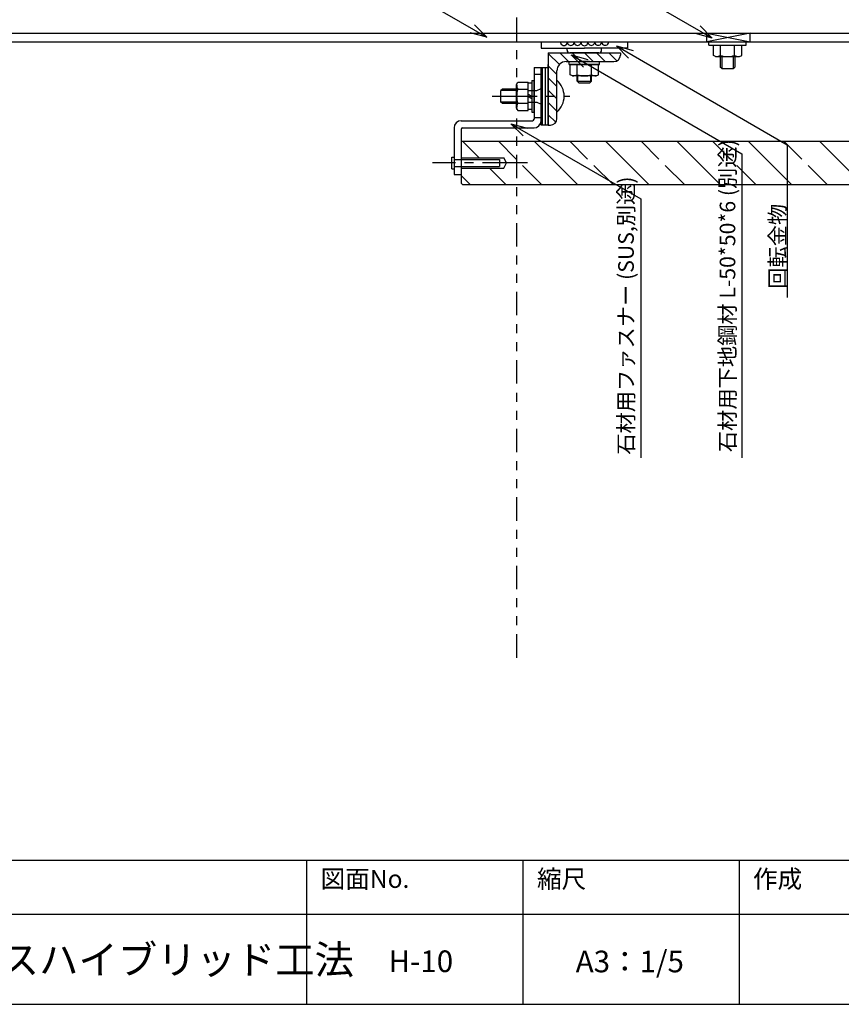
# Model space of a CAD drawing. Extents: x 25 to 2043, y 53 to 1436.
# Drawn here: x 908 to 1478, y 53 to 736 of the extents above; entities that cross this region are included whole.
import ezdxf

# ---------------------------------------------------------------- set-up
doc = ezdxf.new("R2010")
doc.units = 0
doc.header["$LTSCALE"] = 5
doc.header["$MEASUREMENT"] = 0
for name, pattern in [('CENTER1', [10, 6.25, -1.25, 1.25, -1.25]), ('DASHED3', [5, 3.75, -1.25]), ('PHANTOM1', [9.5, 3.25, -1.25, 1.25, -1.25, 1.25, -1.25])]:
    doc.linetypes.add(name, pattern=pattern)
for name, color, linetype in [('_0-0_メ__ス', 7, 'CONTINUOUS'), ('_0-6_ハイブリット工法', 7, 'CONTINUOUS'), ('_0-7_石材', 7, 'CONTINUOUS'), ('_0-9_部材名__寸法', 7, 'CONTINUOUS'), ('_0-C_', 7, 'CONTINUOUS'), ('_A-0_', 7, 'CONTINUOUS')]:
    doc.layers.add(name, color=color, linetype=linetype)
doc.styles.get("Standard").update_dxf_attribs({"font": 'txt', "bigfont": 'bigfont.shx'})

msp = doc.modelspace()

# ---------------------------------------------------------------- linework, layer by layer
at = {"layer": '_0-0_メ__ス', "color": 7, "linetype": 'Continuous'}
msp.add_line((1066.95, 818.65), (1231.9, 723.42), dxfattribs=at)
at = {"layer": '_0-0_メ__ス', "color": 5, "linetype": 'Continuous'}
msp.add_line((835.11, 726.24), (1767.01, 726.24), dxfattribs=at)
at = {"layer": '_0-6_ハイブリット工法', "color": 136, "linetype": 'Continuous'}
for p, q in [((928.24, 726.24), (1767.01, 726.24)), ((1384.48, 720.24), (1384.48, 726.24)), ((1384.48, 726.24), (1414.48, 720.24)), ((1414.48, 726.24), (1384.48, 720.24)), ((1414.48, 720.24), (1414.48, 726.24)), ((574.14, 720.24), (1777.01, 720.24)), ((1269.48, 720.24), (1269.48, 715.74)), ((1329.48, 720.24), (1329.48, 715.74)), ((1385.76, 717.94), (1385.76, 720.24)), ((1385.76, 720.24), (1411.76, 720.24)), ((1385.76, 717.94), (1411.76, 717.94)), ((1388.95, 710.77), (1388.95, 717.94)), ((1388.95, 717.94), (1408.58, 717.94)), ((1389.56, 717.94), (1407.96, 717.94)), ((1393.85, 710.77), (1393.85, 717.94)), ((1403.67, 710.77), (1403.67, 717.94)), ((1408.58, 710.77), (1408.58, 717.94)), ((1411.76, 717.94), (1411.76, 720.24)), ((1269.48, 715.74), (1299.67, 715.74)), ((1274.48, 712.54), (1324.48, 712.54)), ((1274.48, 712.54), (1274.48, 662.54)), ((1287.48, 714.54), (1287.48, 715.74)), ((1309.48, 712.54), (1289.48, 712.54)), ((1329.48, 715.74), (1299.29, 715.74)), ((1311.48, 714.54), (1311.48, 715.74)), ((1324.48, 712.54), (1324.48, 711.04)), ((1390.51, 709.94), (1388.95, 710.77)), ((1407.01, 709.94), (1408.58, 710.77)), ((1274.48, 662.5), (1274.48, 704.54)), ((1286.98, 706.54), (1319.98, 706.54)), ((1288.98, 704.54), (1288.98, 706.54)), ((1288.98, 706.54), (1309.98, 706.54)), ((1288.98, 704.54), (1309.98, 704.54)), ((1309.28, 704.54), (1289.68, 704.54)), ((1289.68, 697.44), (1289.68, 704.54)), ((1289.68, 697.44), (1289.68, 703.65)), ((1294.58, 697.44), (1294.58, 704.54)), ((1304.38, 697.44), (1304.38, 704.54)), ((1309.28, 697.44), (1309.28, 704.54)), ((1309.28, 697.44), (1309.28, 703.65)), ((1309.98, 704.54), (1309.98, 706.54)), ((1390.51, 709.94), (1407.01, 709.94)), ((1393.76, 709.94), (1393.76, 702.69)), ((1394.76, 709.94), (1394.76, 701.69)), ((1402.76, 709.94), (1402.76, 701.69)), ((1403.76, 709.94), (1403.76, 702.69)), ((1264.64, 702.5), (1269.48, 702.5)), ((1264.64, 702.5), (1264.64, 666.54)), ((1269.48, 697.5), (1264.64, 697.5)), ((1269.48, 702.5), (1274.48, 702.5)), ((1269.48, 662.5), (1269.48, 702.5)), ((1270.48, 662.5), (1270.48, 702.5)), ((1272.48, 662.5), (1272.48, 702.5)), ((1280.48, 667.04), (1280.48, 700.04)), ((1291.23, 696.54), (1289.68, 697.44)), ((1307.73, 696.54), (1291.23, 696.54)), ((1294.48, 693.04), (1294.48, 696.54)), ((1295.08, 692.44), (1295.08, 696.54)), ((1303.88, 692.44), (1303.88, 696.54)), ((1304.48, 693.04), (1304.48, 696.54)), ((1307.73, 696.54), (1309.28, 697.44)), ((1394.76, 701.69), (1393.76, 702.69)), ((1394.76, 701.69), (1402.76, 701.69)), ((1402.76, 701.69), (1403.76, 702.69)), ((1252.54, 690.75), (1253.36, 692.31)), ((1252.54, 674.25), (1252.54, 690.75)), ((1253.36, 692.31), (1260.54, 692.31)), ((1260.54, 672.68), (1260.54, 692.31)), ((1260.54, 673.3), (1260.54, 691.7)), ((1260.54, 691.7), (1263.04, 691.7)), ((1263.04, 693.5), (1263.04, 671.5)), ((1263.04, 693.5), (1264.64, 693.5)), ((1263.04, 691.7), (1263.04, 673.3)), ((1264.64, 671.5), (1264.64, 693.5)), ((1294.48, 693.04), (1304.48, 693.04)), ((1294.48, 693.04), (1295.98, 691.54)), ((1302.98, 691.54), (1295.98, 691.54)), ((1302.98, 691.54), (1304.48, 693.04)), ((1242.64, 687.5), (1241.64, 686.5)), ((1241.64, 678.5), (1241.64, 686.5)), ((1252.54, 686.5), (1241.64, 686.5)), ((1252.54, 687.5), (1242.64, 687.5)), ((1253.36, 687.41), (1260.54, 687.41)), ((1260.54, 686.5), (1266.48, 686.5)), ((1260.54, 683.94), (1263.04, 682.5)), ((1266.48, 686.5), (1269.48, 687.88)), ((1252.54, 678.5), (1241.64, 678.5)), ((1242.64, 677.5), (1241.64, 678.5)), ((1252.54, 677.5), (1242.64, 677.5)), ((1253.36, 677.59), (1260.54, 677.59)), ((1260.54, 682.5), (1263.04, 681.05)), ((1260.54, 678.5), (1266.48, 678.5)), ((1266.48, 678.5), (1269.48, 677.12)), ((1252.54, 674.25), (1253.36, 672.68)), ((1253.36, 672.68), (1260.54, 672.68)), ((1263.04, 673.3), (1260.54, 673.3)), ((1263.04, 671.5), (1264.64, 671.5)), ((1214.15, 665.54), (1263.64, 665.54)), ((1269.48, 667.5), (1264.64, 667.5)), ((1274.48, 662.5), (1269.48, 662.5)), ((1274.48, 662.54), (1275.98, 662.54)), ((1209.15, 660.54), (1209.15, 628.24)), ((1214.14, 659.54), (1214.14, 628.24)), ((1215.14, 660.54), (1264.64, 660.54)), ((1207.65, 632.24), (1207.65, 640.24)), ((1207.65, 640.24), (1209.15, 640.24)), ((1209.15, 638.74), (1240.64, 638.74)), ((1240.64, 638.74), (1240.64, 633.74)), ((1207.65, 632.24), (1209.15, 632.24)), ((1209.15, 633.74), (1240.64, 633.74)), ((1209.15, 628.24), (1214.14, 628.24)), ((1209.15, 628.24), (1214.14, 628.24))]:
    msp.add_line(p, q, dxfattribs=at)
at = {"layer": '_0-6_ハイブリット工法', "color": 7, "linetype": 'Continuous'}
for p, q in [((1282.19, 704.43), (1274.48, 712.14)), ((1288.56, 706.54), (1282.56, 712.54)), ((1297.05, 706.54), (1291.05, 712.54)), ((1305.53, 706.54), (1299.53, 712.54)), ((1314.02, 706.54), (1308.02, 712.54)), ((1322.02, 707.03), (1316.5, 712.54)), ((1280.48, 697.65), (1274.48, 703.65)), ((1280.48, 689.17), (1274.48, 695.17)), ((1280.48, 680.68), (1274.48, 686.68)), ((1280.48, 672.19), (1274.48, 678.19)), ((1279.7, 664.5), (1274.48, 669.71))]:
    msp.add_line(p, q, dxfattribs=at)
at = {"layer": '_0-6_ハイブリット工法', "color": 136, "linetype": 'CENTER1'}
msp.add_line((1302.98, 706.54), (1295.98, 706.54), dxfattribs=at)
at = {"layer": '_0-6_ハイブリット工法', "color": 7, "linetype": 'CENTER1'}
for p, q in [((1235.48, 682.5), (1289.48, 682.5)), ((1260.12, 636.24), (1194.3, 636.24))]:
    msp.add_line(p, q, dxfattribs=at)
at = {"layer": '_0-6_ハイブリット工法', "color": 136, "linetype": 'Continuous'}
for centre, radius, start, end in [((1285.34, 720.04), 2.38, 171.96584, 8.0337), ((1290.06, 720.13), 2.38, 171.96584, 8.0337), ((1294.8, 720.16), 2.38, 171.96584, 8.0337), ((1299.54, 719.87), 2.38, 171.96584, 8.0337), ((1304.34, 720.12), 2.38, 171.96584, 8.0337), ((1309.09, 720.19), 2.38, 171.96584, 8.0337), ((1313.97, 720.19), 2.38, 171.96584, 8.0337), ((1289.48, 714.54), 2, 180, 270), ((1309.48, 714.54), 2, 270, 0), ((1319.98, 711.04), 4.5, 270.00001, 0), ((1390.51, 717.1), 7.16, 270.00001, 297.824), ((1398.76, 724.94), 15, 250.903, 289.09698), ((1407.01, 717.1), 7.16, 242.17299, 270.00001), ((1286.98, 700.04), 6.5, 90, 180), ((1291.23, 703.26), 6.72, 270, 299.91545), ((1299.48, 710.4), 13.86, 249.29974, 290.70024), ((1307.73, 703.26), 6.72, 240.08453, 269.99998), ((1259.7, 690.75), 7.16, 180, 207.82699), ((1270.89, 682.54), 14.59, 311.07598, 48.92399), ((1267.54, 682.5), 15, 160.903, 199.09699), ((1267.54, 682.5), 15, 160.903, 199.09699), ((1280.18, 687.84), 0.3, 270.00001, 0), ((1259.7, 674.25), 7.16, 152.176, 180), ((1280.18, 677.24), 0.3, 0, 90), ((1214.15, 660.54), 5, 90, 180), ((1263.64, 666.54), 1, 270.00001, 0), ((1264.48, 665.54), 5, 270.00001, 0), ((1275.98, 667.04), 4.5, 270.00001, 0), ((1215.14, 659.54), 1, 90, 180)]:
    msp.add_arc(centre, radius, start, end, dxfattribs=at)
at = {"layer": '_0-7_石材', "color": 4, "linetype": 'Continuous'}
for p, q in [((1214.14, 651.24), (1214.14, 639.74)), ((1214.14, 651.24), (1767.01, 651.24)), ((1226.64, 639.74), (1215.14, 651.24)), ((1294.64, 621.24), (1264.64, 651.24)), ((1344.14, 621.24), (1314.14, 651.24)), ((1393.63, 621.24), (1363.63, 651.24)), ((1443.13, 621.24), (1413.13, 651.24)), ((1492.23, 621.63), (1462.62, 651.24)), ((1214.14, 639.74), (1243.64, 639.74)), ((1245.64, 636.24), (1243.64, 639.74)), ((1243.64, 632.74), (1245.64, 636.24)), ((1214.14, 632.74), (1243.64, 632.74)), ((1214.14, 632.74), (1214.14, 622.24)), ((1245.14, 621.24), (1233.64, 632.74)), ((1215.14, 621.24), (1214.14, 622.24)), ((1215.14, 621.24), (1541.12, 621.24))]:
    msp.add_line(p, q, dxfattribs=at)
at = {"layer": '_0-7_石材', "color": 4, "linetype": 'DASHED3'}
for p, q in [((1269.89, 621.24), (1239.89, 651.24)), ((1319.39, 621.24), (1289.39, 651.24)), ((1368.89, 621.24), (1338.89, 651.24)), ((1418.38, 621.24), (1388.38, 651.24)), ((1467.88, 621.24), (1437.88, 651.24)), ((1220.39, 621.24), (1214.14, 627.49))]:
    msp.add_line(p, q, dxfattribs=at)
at = {"layer": '_0-9_部材名__寸法', "color": 7, "linetype": 'Continuous'}
for p, q in [((1388.21, 722.79), (1224.07, 817.56)), ((1231.9, 723.42), (1223.41, 731.9)), ((1388.21, 722.79), (1379.73, 731.28)), ((1231.9, 723.42), (1220.31, 726.53)), ((1388.21, 722.79), (1376.62, 725.9)), ((1321.69, 717.44), (1330.17, 708.95)), ((1321.69, 717.44), (1333.28, 714.32)), ((1321.69, 717.44), (1440, 648.91)), ((1290.36, 711.12), (1298.83, 702.63)), ((1290.36, 711.12), (1301.94, 708)), ((1290.36, 711.12), (1408.71, 642.56)), ((1248.54, 663.46), (1338.56, 611.48)), ((1248.54, 663.46), (1260.13, 660.35)), ((1248.54, 663.46), (1257.03, 654.97)), ((1440, 648.91), (1440, 542.87)), ((1408.71, 642.56), (1408.71, 431.79)), ((1338.56, 611.48), (1338.56, 431.79))]:
    msp.add_line(p, q, dxfattribs=at)
at = {"layer": '_0-C_', "color": 7, "linetype": 'PHANTOM1'}
msp.add_line((1252.68, 293.23), (1252.68, 1349.3), dxfattribs=at)
at = {"layer": '_A-0_', "color": 6, "linetype": 'Continuous'}
for p, q in [((25.06, 152.92), (2042.95, 152.92)), ((1106.85, 152.92), (1106.85, 52.92)), ((1256.85, 152.92), (1256.85, 52.92)), ((1406.85, 152.92), (1406.85, 52.92)), ((25.06, 115.48), (2042.95, 115.48)), ((25.06, 52.92), (2042.95, 52.92))]:
    msp.add_line(p, q, dxfattribs=at)

# ---------------------------------------------------------------- texts
at = {"layer": '_0-9_部材名__寸法', "color": 7}
for s, p in [('石材用下地鋼材 L-50*50*6 (別途)', (1404.13, 435.74)), ('石材用ファスナー (SUS,別途)', (1333.77, 433.96)), ('回転金物 ', (1438.78, 548.98))]:
    msp.add_text(s, height=10.8, rotation=90, dxfattribs=at).set_placement(p)
at = {"layer": '_A-0_', "color": 7}
for s, height, p in [('図面No.', 12.5, (1116.69, 133.62)), ('縮尺', 12.5, (1266.69, 133.62)), ('作成', 12.5, (1416.39, 133.62)), ('メース施工詳細図:メースハイブリッド工法', 20, (613.77, 73.85)), ('H-10', 15, (1163.81, 75.26)), ('A3：1/5', 15, (1293.52, 75.11))]:
    msp.add_text(s, height=height, dxfattribs=at).set_placement(p)

doc.saveas('drawing.dxf')
